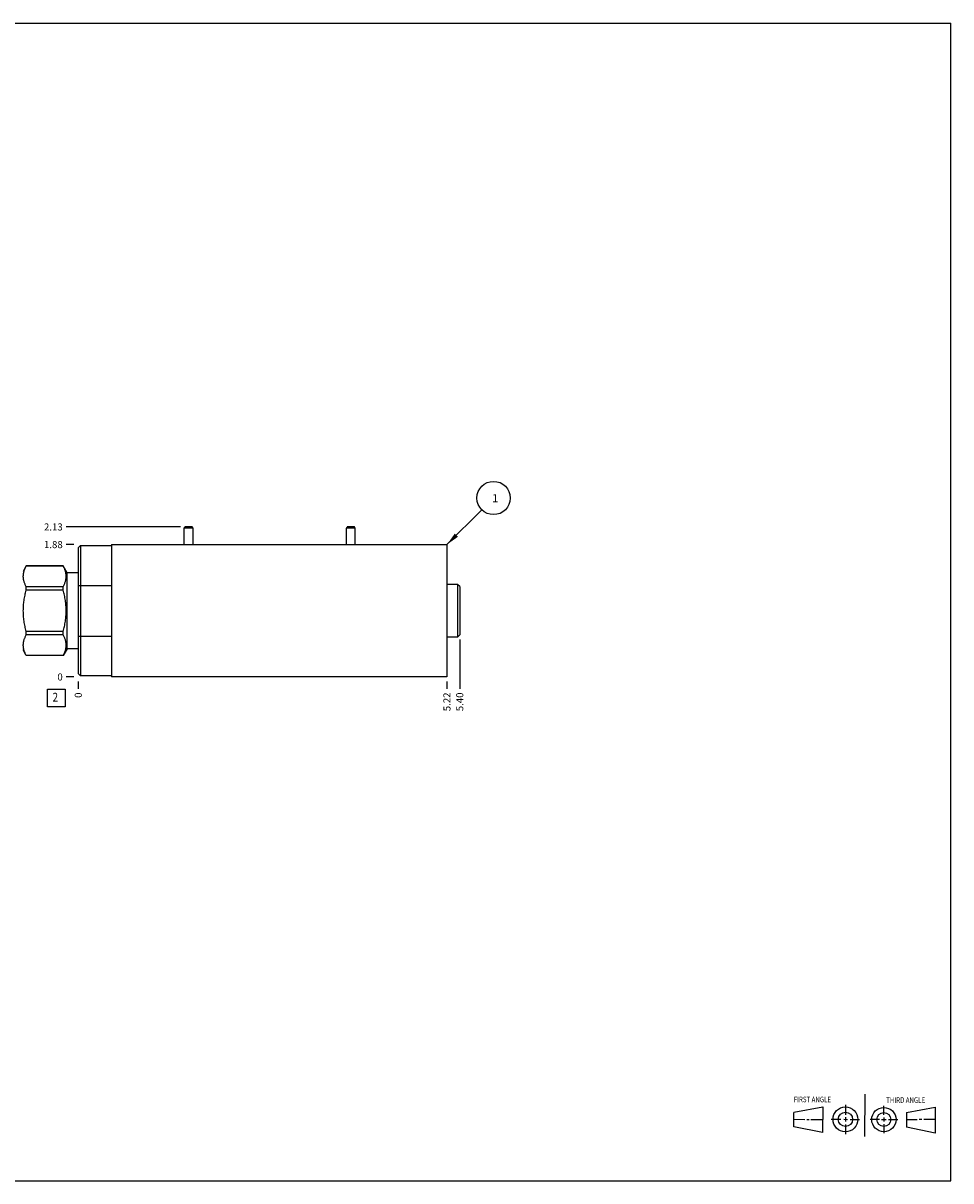
# Model space of a CAD drawing. Units: inches. Extents: x 0.3 to 21.7, y 0.3 to 16.7.
# Drawn here: x 8.6 to 21.7, y 0.3 to 16.7 of the extents above; entities that cross this region are included whole.
import ezdxf

# ---------------------------------------------------------------- set-up
doc = ezdxf.new("R2010")
doc.units = ezdxf.units.IN
doc.header["$LTSCALE"] = 1.21
doc.header["$MEASUREMENT"] = 0
doc.layers.get('0').update_dxf_attribs({"linetype": 'CONTINUOUS'})
doc.styles.get("Standard").update_dxf_attribs({"font": 'txt', "width": 0.8})
doc.dimstyles.new('DIMSTYLE_1', dxfattribs={"dimtxt": 0.1, "dimasz": 0.1875, "dimexe": 0.125, "dimexo": 0.0625, "dimgap": 0.025, "dimtad": 0, "dimtih": 1, "dimtoh": 1, "dimzin": 4, "dimdsep": 46, "dimtxsty": 'STANDARD', "dimblk": '_FILLED', "dimblk1": '_FILLED', "dimblk2": '_FILLED', "dimcen": 0.09, "dimadec": 0, "dimazin": 0, "dimtfac": 1, "dimtofl": 0, "dimtmove": 0, "dimatfit": 3, "dimldrblk": '_FILLED', "dimfxl": 1, "dimtolj": 1, "dimtzin": 4, "dimarcsym": 0})
doc.dimstyles.new('DIMSTYLE_2', dxfattribs={"dimtxt": 0.1, "dimasz": 0.1875, "dimexe": 0.125, "dimexo": 0.0625, "dimgap": 0.025, "dimtad": 0, "dimtih": 1, "dimtoh": 1, "dimdec": 0, "dimzin": 4, "dimdsep": 46, "dimtxsty": 'STANDARD', "dimblk": '_FILLED', "dimblk1": '_FILLED', "dimblk2": '_FILLED', "dimcen": 0.09, "dimadec": 0, "dimazin": 0, "dimtfac": 1, "dimtdec": 0, "dimtofl": 0, "dimtmove": 0, "dimatfit": 3, "dimldrblk": '_FILLED', "dimfxl": 1, "dimtolj": 1, "dimtzin": 4, "dimarcsym": 0})
doc.dimstyles.get("Standard").update_dxf_attribs({"dimtxt": 0.1, "dimasz": 0.1875, "dimexe": 0.125, "dimexo": 0.0625, "dimgap": 0.09, "dimtad": 0, "dimtih": 1, "dimtoh": 1, "dimdec": 3, "dimzin": 4, "dimdsep": 46, "dimtxsty": 'STANDARD', "dimblk": '_FILLED', "dimblk1": '_FILLED', "dimblk2": '_FILLED', "dimcen": 0.09, "dimadec": 0, "dimazin": 0, "dimtp": 0.001, "dimtm": 0.001, "dimtfac": 1, "dimtdec": 3, "dimtofl": 0, "dimtmove": 0, "dimatfit": 3, "dimldrblk": '_FILLED', "dimfxl": 1, "dimtolj": 1, "dimtzin": 4, "dimarcsym": 0})

# ---------------------------------------------------------------- blocks, each defined once
blk = doc.blocks.new('SUN_FIRST_THIRD_ANGLE_BL0', base_point=(20.482, 1.229))
at = {"color": 7, "linetype": 'CONTINUOUS'}
for p, q in [((20.48, 1.528), (20.477, 0.929)), ((19.476, 1.272), (19.885, 1.351)), ((19.885, 1.351), (19.883, 0.985)), ((20.208, 1.376), (20.207, 1.238)), ((20.749, 1.234), (20.749, 1.364)), ((21.07, 1.27), (21.479, 1.345)), ((21.479, 1.345), (21.479, 0.978)), ((19.477, 1.066), (19.478, 1.271)), ((19.477, 1.173), (19.633, 1.172)), ((19.66, 1.172), (19.695, 1.172)), ((19.719, 1.171), (19.885, 1.17)), ((20.007, 1.175), (20.144, 1.174)), ((20.183, 1.173), (20.238, 1.172)), ((20.208, 1.202), (20.207, 1.143)), ((20.276, 1.172), (20.408, 1.171)), ((20.688, 1.17), (20.557, 1.17)), ((20.717, 1.17), (20.783, 1.168)), ((20.749, 1.199), (20.749, 1.143)), ((20.818, 1.169), (20.948, 1.169)), ((21.07, 1.27), (21.069, 1.062)), ((21.221, 1.166), (21.071, 1.166)), ((21.288, 1.169), (21.25, 1.169)), ((21.479, 1.169), (21.316, 1.169)), ((19.883, 0.985), (19.477, 1.066)), ((20.209, 1.101), (20.208, 0.963)), ((20.75, 1.106), (20.75, 0.976)), ((21.479, 0.978), (21.069, 1.062))]:
    blk.add_line(p, q, dxfattribs=at)
for centre, radius in [((20.207, 1.172), 0.176), ((20.751, 1.169), 0.172), ((20.207, 1.172), 0.101), ((20.751, 1.169), 0.0985)]:
    blk.add_circle(centre, radius, dxfattribs=at)
at = {"color": 2, "linetype": 'CONTINUOUS', "width": 0.8}
for s, p in [('FIRST ANGLE', (19.475, 1.414)), ('THIRD ANGLE', (20.784, 1.405))]:
    blk.add_text(s, height=0.08, dxfattribs=at).set_placement(p)
blk = doc.blocks.new('*D0')
at = {"color": 2, "linetype": 'CONTINUOUS'}
blk.add_line((14.566, 7.375), (14.566, 7.268), dxfattribs=at)
at = {"color": 2, "linetype": 'CONTINUOUS', "insert": (14.516, 7.218), "char_height": 0.1, "width": 0.32, "attachment_point": 3, "rotation": 90, "line_spacing_factor": 0.9}
blk.add_mtext('5.22', dxfattribs=at)
blk = doc.blocks.new('_FILLED')
at = {"color": 0, "linetype": 'BYBLOCK'}
blk.add_solid([(0, 0), (-1, 0.167), (-1, -0.167)], dxfattribs=at)
blk = doc.blocks.new('*D1')
at = {"color": 2, "linetype": 'CONTINUOUS'}
blk.add_line((9.347, 7.375), (9.347, 7.268), dxfattribs=at)
at = {"color": 2, "linetype": 'CONTINUOUS', "insert": (9.297, 7.218), "char_height": 0.1, "width": 0.08, "attachment_point": 3, "rotation": 90, "line_spacing_factor": 0.9}
blk.add_mtext('0', dxfattribs=at)
blk = doc.blocks.new('*D2')
at = {"color": 2, "linetype": 'CONTINUOUS'}
blk.add_line((9.285, 9.313), (9.177, 9.313), dxfattribs=at)
at = {"color": 2, "linetype": 'CONTINUOUS', "insert": (9.127, 9.363), "char_height": 0.1, "width": 0.32, "attachment_point": 3, "line_spacing_factor": 0.9}
blk.add_mtext('1.88', dxfattribs=at)
blk = doc.blocks.new('*D3')
at = {"color": 2, "linetype": 'CONTINUOUS'}
blk.add_line((9.285, 7.438), (9.177, 7.438), dxfattribs=at)
at = {"color": 2, "linetype": 'CONTINUOUS', "insert": (9.127, 7.488), "char_height": 0.1, "width": 0.08, "attachment_point": 3, "line_spacing_factor": 0.9}
blk.add_mtext('0', dxfattribs=at)
blk = doc.blocks.new('*D4')
at = {"color": 2, "linetype": 'CONTINUOUS'}
blk.add_line((10.795, 9.563), (9.177, 9.563), dxfattribs=at)
at = {"color": 2, "linetype": 'CONTINUOUS', "insert": (9.127, 9.613), "char_height": 0.1, "width": 0.32, "attachment_point": 3, "line_spacing_factor": 0.9}
blk.add_mtext('2.13', dxfattribs=at)
blk = doc.blocks.new('*D5')
at = {"color": 2, "linetype": 'CONTINUOUS'}
blk.add_line((14.747, 7.97), (14.747, 7.268), dxfattribs=at)
at = {"color": 2, "linetype": 'CONTINUOUS', "insert": (14.697, 7.218), "char_height": 0.1, "width": 0.32, "attachment_point": 3, "rotation": 90, "line_spacing_factor": 0.9}
blk.add_mtext('5.40', dxfattribs=at)
blk = doc.blocks.new('*D6')
at = {"color": 2, "linetype": 'CONTINUOUS'}
blk.add_line((7.253, 8.16), (7.253, 7.268), dxfattribs=at)
at = {"color": 2, "linetype": 'CONTINUOUS', "insert": (7.203, 7.218), "char_height": 0.1, "width": 0.32, "attachment_point": 3, "rotation": 90, "line_spacing_factor": 0.9}
blk.add_mtext('2.09', dxfattribs=at)
blk = doc.blocks.new('SUN_FACENUMBER_BL1', base_point=(9.037, 7.139))
at = {"color": 2, "linetype": 'CONTINUOUS'}
for p, q in [((8.912, 7.264), (9.162, 7.264)), ((8.912, 7.014), (8.912, 7.264)), ((9.162, 7.264), (9.162, 7.014)), ((9.162, 7.014), (8.912, 7.014))]:
    blk.add_line(p, q, dxfattribs=at)
at = {"color": 2, "linetype": 'CONTINUOUS', "width": 0.8}
blk.add_text('2', height=0.125, dxfattribs=at).set_placement((8.985, 7.09))
blk = doc.blocks.new('SUN_NBOMBALLOON_BL2', base_point=(15.226, 9.973))
at = {"color": 2, "linetype": 'CONTINUOUS'}
blk.add_circle((15.226, 9.973), 0.236, dxfattribs=at)
at = {"color": 2, "linetype": 'CONTINUOUS', "insert": (15.205, 10.027), "char_height": 0.115, "width": 0.092, "attachment_point": 1, "line_spacing_factor": 0.9}
blk.add_mtext('1', dxfattribs=at)

msp = doc.modelspace()

# ---------------------------------------------------------------- linework, layer by layer
at = {"color": 7, "linetype": 'CONTINUOUS'}
for p, q in [((0.301, 16.699), (21.699, 16.699)), ((21.699, 0.301), (21.699, 16.699)), ((10.847, 9.547), (10.858, 9.563)), ((10.847, 9.313), (10.847, 9.547)), ((10.972, 9.547), (10.847, 9.547)), ((10.96, 9.563), (10.858, 9.563)), ((10.972, 9.547), (10.96, 9.563)), ((10.972, 9.313), (10.972, 9.547)), ((13.144, 9.547), (13.155, 9.563)), ((13.269, 9.547), (13.144, 9.547)), ((13.144, 9.313), (13.144, 9.547)), ((13.257, 9.563), (13.155, 9.563)), ((13.269, 9.547), (13.257, 9.563)), ((13.269, 9.313), (13.269, 9.547)), ((9.347, 9.267), (9.378, 9.298)), ((9.347, 9.267), (9.347, 7.486)), ((9.378, 9.298), (9.378, 7.455)), ((9.378, 9.298), (9.816, 9.298)), ((9.816, 9.313), (9.816, 7.438)), ((9.816, 9.313), (14.566, 9.313)), ((14.566, 9.313), (14.566, 7.438)), ((8.611, 9.01), (8.565, 8.931)), ((8.611, 9.009), (8.611, 9.01)), ((9.135, 9.01), (8.611, 9.01)), ((9.135, 9.009), (8.611, 9.009)), ((9.135, 9.009), (9.135, 9.01)), ((9.19, 8.914), (9.135, 9.01)), ((9.19, 7.838), (9.19, 8.914)), ((9.347, 8.914), (9.19, 8.914)), ((8.611, 8.668), (8.611, 8.716)), ((9.135, 8.716), (8.611, 8.716)), ((9.135, 8.668), (9.135, 8.716)), ((9.347, 8.736), (9.816, 8.736)), ((14.716, 8.75), (14.566, 8.75)), ((14.747, 8.719), (14.716, 8.75)), ((14.716, 8.75), (14.716, 8.002)), ((14.747, 8.719), (14.747, 8.033)), ((9.135, 8.668), (8.611, 8.668)), ((8.611, 8.035), (8.611, 8.083)), ((9.135, 8.083), (8.611, 8.083)), ((9.135, 8.035), (9.135, 8.083)), ((9.135, 8.035), (8.611, 8.035)), ((9.347, 8.017), (9.816, 8.017)), ((14.716, 8.002), (14.566, 8.002)), ((14.747, 8.033), (14.716, 8.002)), ((8.611, 7.742), (8.565, 7.821)), ((8.611, 7.742), (8.611, 7.742)), ((9.135, 7.742), (8.611, 7.742)), ((9.135, 7.742), (8.611, 7.742)), ((9.19, 7.838), (9.135, 7.742)), ((9.135, 7.742), (9.135, 7.742)), ((9.347, 7.838), (9.19, 7.838)), ((9.347, 7.486), (9.378, 7.455)), ((9.816, 7.455), (9.378, 7.455)), ((14.566, 7.438), (9.816, 7.438)), ((0.301, 0.301), (21.699, 0.301))]:
    msp.add_line(p, q, dxfattribs=at)
for points, knots in [([(8.611, 8.716), (8.607, 8.722), (8.601, 8.734), (8.593, 8.752), (8.586, 8.77), (8.58, 8.789), (8.576, 8.804), (8.574, 8.816), (8.572, 8.826), (8.571, 8.835), (8.57, 8.844), (8.569, 8.853), (8.569, 8.863), (8.569, 8.872), (8.57, 8.881), (8.571, 8.89), (8.572, 8.9), (8.574, 8.909), (8.576, 8.921), (8.58, 8.937), (8.586, 8.955), (8.593, 8.973), (8.601, 8.991), (8.607, 9.003), (8.611, 9.009)], [0, 0, 0, 0, 0.065525, 0.13005, 0.193589, 0.256195, 0.317964, 0.348584, 0.379055, 0.409402, 0.439655, 0.469844, 0.5, 0.530156, 0.560345, 0.590598, 0.620945, 0.651416, 0.682036, 0.743805, 0.806411, 0.86995, 0.934475, 1, 1, 1, 1]), ([(9.135, 8.716), (9.138, 8.722), (9.144, 8.734), (9.152, 8.752), (9.159, 8.77), (9.165, 8.789), (9.169, 8.804), (9.172, 8.816), (9.173, 8.826), (9.174, 8.835), (9.175, 8.844), (9.176, 8.853), (9.176, 8.863), (9.176, 8.872), (9.175, 8.881), (9.174, 8.89), (9.173, 8.9), (9.172, 8.909), (9.169, 8.921), (9.165, 8.937), (9.159, 8.955), (9.152, 8.973), (9.144, 8.991), (9.138, 9.003), (9.135, 9.009)], [0, 0, 0, 0, 0.065525, 0.13005, 0.193589, 0.256195, 0.317964, 0.348584, 0.379055, 0.409402, 0.439655, 0.469844, 0.5, 0.530156, 0.560345, 0.590598, 0.620945, 0.651416, 0.682036, 0.743805, 0.806411, 0.86995, 0.934475, 1, 1, 1, 1]), ([(8.611, 8.083), (8.607, 8.095), (8.601, 8.119), (8.593, 8.155), (8.586, 8.191), (8.58, 8.228), (8.575, 8.265), (8.572, 8.301), (8.57, 8.338), (8.569, 8.376), (8.57, 8.413), (8.572, 8.45), (8.575, 8.486), (8.58, 8.523), (8.586, 8.56), (8.593, 8.596), (8.601, 8.632), (8.607, 8.656), (8.611, 8.668)], [0, 0, 0, 0, 0.062501, 0.125001, 0.187501, 0.250001, 0.312501, 0.375001, 0.4375, 0.5, 0.5625, 0.624999, 0.687499, 0.749999, 0.812499, 0.874999, 0.937499, 1, 1, 1, 1]), ([(9.135, 8.083), (9.138, 8.095), (9.144, 8.119), (9.152, 8.155), (9.159, 8.191), (9.165, 8.228), (9.17, 8.265), (9.173, 8.301), (9.175, 8.338), (9.176, 8.376), (9.175, 8.413), (9.173, 8.45), (9.17, 8.486), (9.165, 8.523), (9.159, 8.56), (9.152, 8.596), (9.144, 8.632), (9.138, 8.656), (9.135, 8.668)], [0, 0, 0, 0, 0.062501, 0.125001, 0.187501, 0.250001, 0.312501, 0.375001, 0.4375, 0.5, 0.5625, 0.624999, 0.687499, 0.749999, 0.812499, 0.874999, 0.937499, 1, 1, 1, 1]), ([(8.611, 7.742), (8.607, 7.748), (8.601, 7.76), (8.593, 7.778), (8.586, 7.796), (8.58, 7.814), (8.576, 7.83), (8.574, 7.842), (8.572, 7.851), (8.571, 7.861), (8.57, 7.87), (8.569, 7.879), (8.569, 7.888), (8.569, 7.898), (8.57, 7.907), (8.571, 7.916), (8.572, 7.925), (8.574, 7.935), (8.576, 7.947), (8.58, 7.962), (8.586, 7.981), (8.593, 7.999), (8.601, 8.017), (8.607, 8.029), (8.611, 8.035)], [0, 0, 0, 0, 0.065525, 0.13005, 0.193589, 0.256195, 0.317964, 0.348584, 0.379055, 0.409402, 0.439655, 0.469844, 0.5, 0.530156, 0.560345, 0.590598, 0.620945, 0.651416, 0.682036, 0.743805, 0.806411, 0.86995, 0.934475, 1, 1, 1, 1]), ([(9.135, 7.742), (9.138, 7.748), (9.144, 7.76), (9.152, 7.778), (9.159, 7.796), (9.165, 7.814), (9.169, 7.83), (9.172, 7.842), (9.173, 7.851), (9.174, 7.861), (9.175, 7.87), (9.176, 7.879), (9.176, 7.888), (9.176, 7.898), (9.175, 7.907), (9.174, 7.916), (9.173, 7.925), (9.172, 7.935), (9.169, 7.947), (9.165, 7.962), (9.159, 7.981), (9.152, 7.999), (9.144, 8.017), (9.138, 8.029), (9.135, 8.035)], [0, 0, 0, 0, 0.065525, 0.13005, 0.193589, 0.256195, 0.317964, 0.348584, 0.379055, 0.409402, 0.439655, 0.469844, 0.5, 0.530156, 0.560345, 0.590598, 0.620945, 0.651416, 0.682036, 0.743805, 0.806411, 0.86995, 0.934475, 1, 1, 1, 1])]:
    msp.add_open_spline(points, degree=3, knots=knots, dxfattribs=at)

# ---------------------------------------------------------------- block references
at = {"color": 2, "linetype": 'CONTINUOUS'}
for name, p in [('SUN_NBOMBALLOON_BL2', (15.226, 9.973)), ('SUN_FACENUMBER_BL1', (9.037, 7.139)), ('SUN_FIRST_THIRD_ANGLE_BL0', (20.482, 1.229))]:
    msp.add_blockref(name, p, dxfattribs=at)

# ---------------------------------------------------------------- dimensions: what is measured, and where the dimension line sits
for feature_location, offset, dtype, origin, dimstyle, picture, middle in [((10.795203426, 9.5625), (-1.618203357, 0), 0, (9.347000069, 7.4375), 'DIMSTYLE_1', '*D4', (8.969499969, 9.562500031)), ((9.284500069, 9.3125), (-0.1075, 0), 0, (9.347000069, 7.4375), 'DIMSTYLE_1', '*D2', (8.979499939, 9.312500122)), ((7.253, 8.16), (0, -0.893), 1, (9.347, 7.438), 'DIMSTYLE_1', '*D6', (7.253, 7.058)), ((14.747, 7.97), (0, -0.703), 1, (9.347, 7.438), 'DIMSTYLE_1', '*D5', (14.747, 7.058)), ((9.284500069, 7.4375), (-0.1075, 0), 0, (9.347000069, 7.4375), 'DIMSTYLE_2', '*D3', (9.087000031, 7.43749997)), ((9.347000069, 7.375), (0, -0.1075), 1, (9.347000069, 7.4375), 'DIMSTYLE_2', '*D1', (9.347000008, 7.177500237)), ((14.566, 7.375), (0, -0.107), 1, (9.347, 7.438), 'DIMSTYLE_1', '*D0', (14.566, 7.057))]:
    dim = msp.add_ordinate_dim(feature_location=feature_location, offset=offset, dtype=dtype, origin=origin, dimstyle=dimstyle, dxfattribs=at)
    dim.commit()
    dim.dimension.update_dxf_attribs({"geometry": picture, "text_midpoint": middle})

# ---------------------------------------------------------------- leaders
msp.add_leader([(14.566, 9.313), (15.059, 9.806)], dimstyle='STANDARD', override={"dimtad": 0}, dxfattribs=at)

doc.saveas('drawing.dxf')
